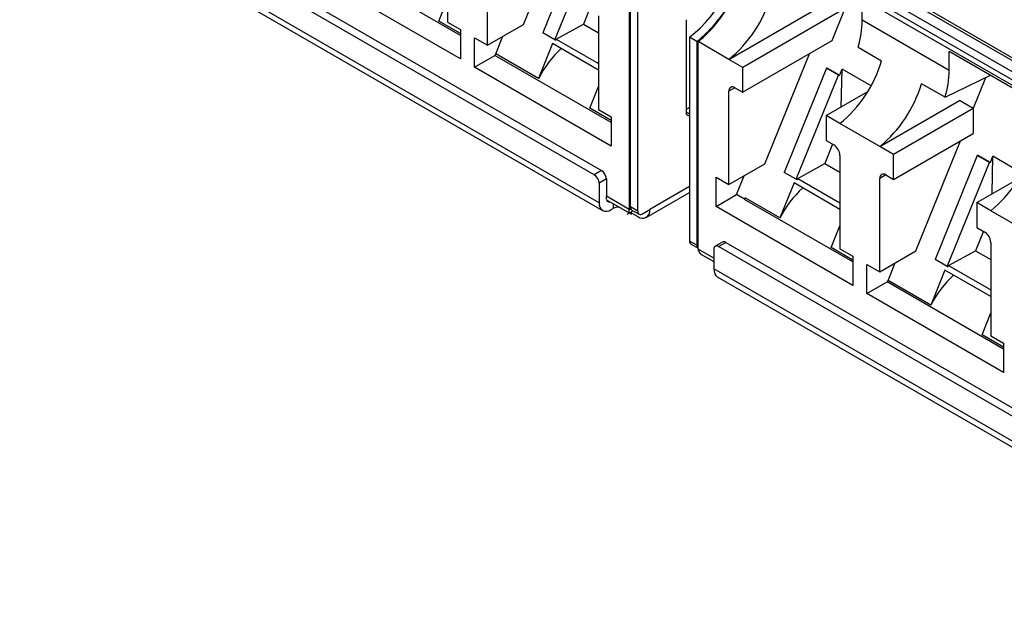
# Paper-space layout 'PF LC-24f' of a CAD drawing. Units: inches. Extents: x 0.3 to 10.6, y 0.2 to 8.2.
# Drawn here: x 6.1 to 6.6, y 4.9 to 5.3 of the extents above; entities that cross this region are included whole.
import ezdxf

# ---------------------------------------------------------------- set-up
doc = ezdxf.new("R2010")
doc.units = ezdxf.units.IN
doc.header["$MEASUREMENT"] = 0

psp = doc.layouts.new('PF LC-24f')

# ---------------------------------------------------------------- linework, layer by layer
at = {"color": 7, "linetype": 'Continuous', "lineweight": 25}
for p, q in [((6.086532178241866, 5.38177332777195), (6.415030564655497, 5.19213524585543)), ((6.410854666520311, 5.189724551175066), (6.082356280106679, 5.379362633091585)), ((6.413638598610435, 5.173651141796679), (6.079572399870453, 5.366503453352398)), ((6.081611295150288, 5.361997249950765), (6.41567749389027, 5.169144938395046)), ((6.370032062863344, 5.276411024128414), (6.39577752335259, 5.339897798890297)), ((6.326294233045841, 5.33152563554562), (6.326294233045841, 5.277678874951591)), ((6.40548135816636, 5.33147957610289), (6.381157109320798, 5.271497503728225)), ((6.688199182294183, 5.228120137671699), (6.502026886854928, 5.33559511615954)), ((6.388116835838312, 5.267479739130189), (6.412441084683874, 5.327461811504853)), ((6.501331007540194, 5.328201838086719), (6.853492505596491, 5.124903332589182)), ((6.504114732214726, 5.329808848135156), (6.688199182294183, 5.223539157118259)), ((6.532649725015108, 5.324345447128121), (6.838877069538932, 5.147564164029931)), ((6.349261257958179, 5.264420293686536), (6.349261257958179, 5.318267054280565)), ((6.333671487152197, 5.270056035583881), (6.266591676883992, 5.308780385780746)), ((6.333671590859992, 5.25654277058639), (6.254887629798496, 5.302023783216618)), ((6.321222506964206, 5.278363888075376), (6.326294233045841, 5.290870451944214)), ((6.409083026232143, 5.287750993939132), (6.404546017549429, 5.276563154283174)), ((6.431037966758118, 5.289382287369317), (6.431037966758118, 5.169794408015216)), ((6.431733949780649, 5.171241089304826), (6.431733949780649, 5.288739432198181)), ((6.435909744208039, 5.168830454493698), (6.435909744208039, 5.286328797387053)), ((6.488455580892861, 5.256235804272061), (6.547297103073998, 5.29020429198764)), ((6.55530075227141, 5.285583883654132), (6.496459230090273, 5.251615395938552)), ((6.55530075227141, 5.285583883654132), (6.547818234751574, 5.266958753792593)), ((6.565360408535082, 5.278780512669087), (6.565360408535082, 5.289741357726953)), ((6.602942765797183, 5.285373529451429), (6.685067414254489, 5.237963979037681)), ((6.413290658953068, 5.281303667874017), (6.413290658953068, 5.227456907279988)), ((6.333671487152197, 5.271177244784853), (6.321222506964206, 5.278363888075376)), ((6.326294233045841, 5.277678874951591), (6.333671590859992, 5.273420016937823)), ((6.349261257958179, 5.264420293686536), (6.370032062863344, 5.276411024128414)), ((6.388947950119723, 5.267988392854673), (6.404546017549429, 5.276563154283174)), ((6.404546017549429, 5.276563154283174), (6.413290658953069, 5.271514980254258)), ((6.463748442862501, 5.279132086486532), (6.463748442862501, 5.225889145403912)), ((6.615470356494944, 5.249852655458612), (6.565360408535082, 5.278780512669087)), ((6.333671590859992, 5.273420016937823), (6.333671590859992, 5.25654277058639)), ((6.341884003851825, 5.268679091831068), (6.349261257958179, 5.264420293686536)), ((6.341884003851825, 5.251801845479633), (6.341884003851825, 5.268679091831068)), ((6.354037520527493, 5.259420183973369), (6.358144971516968, 5.269548685237546)), ((6.388116835838312, 5.267479739130189), (6.381157109320798, 5.271497503728225)), ((6.47001229006528, 5.266641816712835), (6.46583649563789, 5.269052451523962)), ((6.46583649563789, 5.269052451523962), (6.46583649563789, 5.151554108630607)), ((6.386824118154531, 5.265398843149002), (6.378640121098949, 5.245217404978121)), ((6.413290555245272, 5.250120094233831), (6.386824118154531, 5.265398843149002)), ((6.388116835838312, 5.267479739130189), (6.388710666681257, 5.267403277846264)), ((6.388947950119723, 5.267988392854673), (6.388710666681257, 5.267403277846264)), ((6.388947950119723, 5.267988392854673), (6.413290555245272, 5.253935706035543)), ((6.47001229006528, 5.266641816712835), (6.47001229006528, 5.149143473819478)), ((6.47070827308781, 5.146893227636416), (6.47070827308781, 5.266481106990516)), ((6.488455580892861, 5.256235804272061), (6.47070827308781, 5.266481106990516)), ((6.547818234751574, 5.266958753792593), (6.496459230090273, 5.23730983149668)), ((6.562953557993152, 5.263328132562103), (6.576524967663015, 5.255493524524012)), ((6.341884003851825, 5.251801845479633), (6.353588050937321, 5.258558448043761)), ((6.420667913059423, 5.219834067912278), (6.353588050937321, 5.258558448043761)), ((6.378640121098949, 5.245217404978121), (6.354037520527493, 5.259420183973369)), ((6.509226385798025, 5.196055851906155), (6.534971846287271, 5.259542626668038)), ((6.652356834442309, 5.23951939005535), (6.615470356494944, 5.260813500516479)), ((6.615470356494944, 5.249852655458612), (6.615470356494944, 5.260813500516479)), ((6.420667913059423, 5.206320862784024), (6.341884003851825, 5.251801845479633)), ((6.496459230090273, 5.251615395938552), (6.488455580892861, 5.256235804272061)), ((6.496459230090273, 5.23730983149668), (6.496459230090273, 5.251615395938552)), ((6.544675577393243, 5.251124463749868), (6.520351328547683, 5.191142391375203)), ((6.551635303910757, 5.247106699151831), (6.544675577393243, 5.251124463749868)), ((6.54526940823619, 5.251048122223879), (6.544675577393243, 5.251124463749868)), ((6.527311055065197, 5.187124626777166), (6.551635303910757, 5.247106699151831)), ((6.552229134753704, 5.247030357625842), (6.54526940823619, 5.251048122223879)), ((6.552229134753704, 5.247030357625842), (6.551635303910757, 5.247106699151831)), ((6.552229134753704, 5.247030357625842), (6.553681251320755, 5.250611342918146)), ((6.553238833860747, 5.228948491214704), (6.553681251320755, 5.250611342918146)), ((6.570427675181468, 5.240943838201982), (6.553681251320755, 5.250611342918146)), ((6.613063505953013, 5.234400275351629), (6.639201189328745, 5.247113720375809)), ((6.629389809529973, 5.227776217343092), (6.636662422469626, 5.245878863027509)), ((6.408218932871433, 5.228141920403774), (6.413290658953068, 5.240648484272611)), ((6.491935392297719, 5.239921387465789), (6.496459230090273, 5.23730983149668)), ((6.613063505953013, 5.234400275351629), (6.599492096283149, 5.24223488338972)), ((6.488455580892861, 5.184065121464278), (6.488455580892861, 5.237911882058305)), ((6.544481228982541, 5.22389288606826), (6.5686320783923, 5.237834874668942)), ((6.463748546570297, 5.227495812629485), (6.465836391930093, 5.228701100100429)), ((6.575452006800088, 5.206013836600458), (6.621386056624764, 5.232530999130568)), ((6.629389705822176, 5.22791059079706), (6.621386056624764, 5.232530999130568)), ((6.420667913059423, 5.220955277113251), (6.408218932871433, 5.228141920403774)), ((6.413290658953068, 5.227456907279988), (6.420667913059423, 5.223198109135457)), ((6.420667913059423, 5.223198109135457), (6.420667913059423, 5.206320862784024)), ((6.544481228982541, 5.22389288606826), (6.544481228982541, 5.209587321626388)), ((6.552484878179953, 5.21927247773475), (6.544481228982541, 5.22389288606826)), ((6.629389705822176, 5.22791059079706), (6.5834556559975, 5.201393428266949)), ((6.629389705822176, 5.22791059079706), (6.629389705822176, 5.213605026355188)), ((6.575452006800088, 5.206013836600458), (6.552484878179953, 5.21927247773475)), ((6.5834556559975, 5.187087863825077), (6.629389705822176, 5.213605026355188)), ((6.548277245459029, 5.20739588158611), (6.543740236776315, 5.19620804193015)), ((6.544481228982541, 5.209587321626388), (6.549005066775095, 5.206975765657278)), ((6.5834556559975, 5.201393428266949), (6.575452006800088, 5.206013836600458)), ((6.596222811705252, 5.145833884234553), (6.621968272194499, 5.209320658996436)), ((6.552484878179953, 5.200948555520995), (6.552484878179953, 5.147101794926967)), ((6.5834556559975, 5.187087863825077), (6.5834556559975, 5.201393428266949)), ((6.63167200330047, 5.200902496078265), (6.60734775445491, 5.140920423703601)), ((6.638631729817984, 5.196884731480228), (6.63167200330047, 5.200902496078265)), ((6.632265834143417, 5.200826154552276), (6.63167200330047, 5.200902496078265)), ((6.639225560660931, 5.196808389954239), (6.632265834143417, 5.200826154552276)), ((6.639225560660931, 5.196808389954239), (6.640677677227982, 5.200389375246545)), ((6.640235259767974, 5.178726523543101), (6.640677677227982, 5.200389375246545)), ((6.657424101088695, 5.190721870530379), (6.640677677227982, 5.200389375246545)), ((6.488455580892861, 5.184065121464278), (6.509226385798025, 5.196055851906155)), ((6.528142169346609, 5.187633280501649), (6.543740236776315, 5.19620804193015)), ((6.543740236776315, 5.19620804193015), (6.552484878179953, 5.191159867901236)), ((6.614307480972424, 5.136902659105564), (6.638631729817984, 5.196884731480228)), ((6.639225560660931, 5.196808389954239), (6.638631729817984, 5.196884731480228)), ((6.415030564655497, 5.19213524585543), (6.410854666520311, 5.189724551175066)), ((6.492912941987837, 5.178278770928837), (6.497339190743853, 5.189193572884524)), ((6.527311055065197, 5.187124626777166), (6.520351328547683, 5.191142391375203)), ((6.578931818204946, 5.189699419794186), (6.5834556559975, 5.187087863825077)), ((6.417814496745621, 5.187313453802601), (6.413638598610435, 5.184902759122238)), ((6.413638598610435, 5.184902759122238), (6.413638598610435, 5.173651141796679)), ((6.417814496745621, 5.187313453802601), (6.417814496745621, 5.177428154764562)), ((6.48107822307871, 5.188323979478046), (6.488455580892861, 5.184065121464278)), ((6.48107822307871, 5.171446733126611), (6.48107822307871, 5.188323979478046)), ((6.526018337381416, 5.185043730795979), (6.517834340325834, 5.164862292625099)), ((6.552484774472157, 5.169764981880808), (6.526018337381416, 5.185043730795979)), ((6.527311055065197, 5.187124626777166), (6.527904885908143, 5.187048165493242)), ((6.528142169346609, 5.187633280501649), (6.527904885908143, 5.187048165493242)), ((6.528142169346609, 5.187633280501649), (6.552484774472156, 5.17358059368252)), ((6.575452006800088, 5.133843153792675), (6.575452006800088, 5.187689914386703)), ((6.631477654889768, 5.173670918396657), (6.655628504299527, 5.187612906997339)), ((6.431037966758118, 5.169794408015216), (6.417814496745621, 5.177428154764562)), ((6.417814496745621, 5.176061836477043), (6.417814496745621, 5.177428154764562)), ((6.440830471737923, 5.16512717379701), (6.46583649563789, 5.179562844122579)), ((6.48107822307871, 5.171446733126611), (6.492912941987837, 5.178278770928837)), ((6.497506367711864, 5.175627042701978), (6.492912941987837, 5.178278770928837)), ((6.417883462430316, 5.175390789292845), (6.432288682784304, 5.167074832592604)), ((6.559862132286308, 5.139478955559256), (6.497375695888233, 5.175551607463881)), ((6.517834340325834, 5.164862292625099), (6.497825165478406, 5.17641334339349)), ((6.631477654889768, 5.173670918396657), (6.631477654889768, 5.159365353954785)), ((6.63948130408718, 5.169050510063149), (6.631477654889768, 5.173670918396657)), ((6.420598221420153, 5.169632130981713), (6.421990187465215, 5.170435695875167)), ((6.42978704331634, 5.167074712854131), (6.433215623069712, 5.169053989815657)), ((6.431583573475677, 5.168111811587853), (6.435909640500243, 5.165614426252913)), ((6.435909744208039, 5.168830454493698), (6.431733949780649, 5.171241089304826)), ((6.432549507892583, 5.16943853608941), (6.436725302319972, 5.167027901278283)), ((6.438693468882571, 5.167222682518279), (6.442869367017757, 5.169633377198642)), ((6.559862235994105, 5.125965690561766), (6.48107822307871, 5.171446733126611)), ((6.662448328999518, 5.155791928798093), (6.63948130408718, 5.169050510063149)), ((6.547413152098319, 5.147786808050752), (6.552484878179953, 5.160293371919589)), ((6.635273671366255, 5.157173913914507), (6.630736662683542, 5.145986074258549)), ((6.631477654889768, 5.159365353954785), (6.636001492682322, 5.156753797985675)), ((6.47001229006528, 5.149143473819478), (6.46583649563789, 5.151554108630607)), ((6.466652053749825, 5.149751555415191), (6.470708273087811, 5.147409949833849)), ((6.484747301212241, 5.150947333140523), (6.480571403077055, 5.148536638460159)), ((6.482539777055246, 5.148341617723756), (6.486715675190432, 5.150752312404119)), ((6.486715675190432, 5.150752312404119), (6.815214061604063, 4.961114230487601)), ((6.63948130408718, 5.150726587849392), (6.63948130408718, 5.096879827255364)), ((6.47190412768963, 5.144205323039956), (6.479755948672918, 5.139672563268809)), ((6.479755844965121, 5.146734085244745), (6.479755844965121, 5.135482467919187)), ((6.811038163468877, 4.958703535807236), (6.482539777055246, 5.148341617723756)), ((6.559862132286308, 5.140600164760229), (6.547413152098319, 5.147786808050752)), ((6.552484878179953, 5.147101794926967), (6.559862235994105, 5.142842936913198)), ((6.575452006800088, 5.133843153792675), (6.596222811705252, 5.145833884234553)), ((6.615138595253836, 5.137411312830046), (6.630736662683542, 5.145986074258549)), ((6.630736662683542, 5.145986074258549), (6.63948130408718, 5.140937900229633)), ((6.559862235994105, 5.142842936913198), (6.559862235994105, 5.125965690561766)), ((6.568074648985937, 5.138102011806443), (6.575452006800088, 5.133843153792675)), ((6.568074648985937, 5.121224765455008), (6.568074648985937, 5.138102011806443)), ((6.580228165661605, 5.128843103948745), (6.58433561665108, 5.138971605212922)), ((6.614307480972424, 5.136902659105564), (6.60734775445491, 5.140920423703601)), ((6.813821991851205, 4.942630186298086), (6.479755844965121, 5.135482467919187)), ((6.613014763288643, 5.134821763124376), (6.60483076623306, 5.114640324953496)), ((6.639481200379384, 5.119543014209206), (6.613014763288643, 5.134821763124376)), ((6.614307480972424, 5.136902659105564), (6.61490131181537, 5.136826197821639)), ((6.615138595253836, 5.137411312830046), (6.61490131181537, 5.136826197821639)), ((6.615138595253836, 5.137411312830046), (6.639481200379383, 5.123358626010917)), ((6.481794740244955, 5.130976264517553), (6.815860887131038, 4.938123982896452)), ((6.568074648985937, 5.121224765455008), (6.579778696071433, 5.127981368019135)), ((6.646858558193536, 5.089256987887653), (6.579778696071433, 5.127981368019135)), ((6.60483076623306, 5.114640324953496), (6.580228165661605, 5.128843103948745)), ((6.646858661901331, 5.075743722890163), (6.568074648985937, 5.121224765455008)), ((6.634409578005545, 5.097564840379149), (6.63948130408718, 5.110071404247986)), ((6.646858558193536, 5.090378197088626), (6.634409578005545, 5.097564840379149)), ((6.63948130408718, 5.096879827255364), (6.646858661901331, 5.092620969241596)), ((6.646858661901331, 5.092620969241596), (6.646858661901331, 5.075743722890163))]:
    psp.add_line(p, q, dxfattribs=at)
at = {"color": 8, "linetype": 'Continuous', "lineweight": 25}
for p, q in [((6.491936014544499, 5.239921093638125), (6.488455580892861, 5.237911882058305)), ((6.465836391930093, 5.224683395371629), (6.463748442862501, 5.225888742711811)), ((6.578932440451726, 5.189699125966522), (6.575452006800088, 5.187689914386703)), ((6.46583649563789, 5.182892018332934), (6.442869367017757, 5.169633377198642)), ((6.421990187465215, 5.170435695875167), (6.421990187465215, 5.173019832610033)), ((6.431037966758118, 5.169794408015216), (6.431885052040197, 5.17028341993965)), ((6.479755948672918, 5.141670115698197), (6.47070827308781, 5.146893227636416))]:
    psp.add_line(p, q, dxfattribs=at)
at = {"color": 7, "linetype": 'Continuous', "lineweight": 25, "flags": 128}
psp.add_lwpolyline([(6.479755844965121, 5.135482467919187), (6.479889628022649, 5.13399182834121), (6.480285584389811, 5.13271277643494), (6.480928780143905, 5.131694653871151), (6.481794325413768, 5.130976384314414), (6.481794740244955, 5.130976264517553)], dxfattribs=at)
at = {"color": 7, "linetype": 'Continuous', "lineweight": 25}
for centre, radius, start, end in [((6.418252564364843, 5.329478845742229), 0.07691280539428816, 308.2193468893493, 357.1042497400739), ((6.426432023942048, 5.321746710980112), 0.07081435746197573, 308.7000955656712, 357.0923275422046), ((6.441711555281164, 5.313348334370136), 0.07380274401802757, 309.2987752755297, 343.556368545256), ((6.422539122968146, 5.326542676441281), 0.07643176427663628, 308.3978443516978, 330.403231751152), ((6.510285925979733, 5.279445236023211), 0.05507849385991826, 342.9850854873495, 359.3085002026052), ((6.435695606815019, 5.215429989278529), 0.06436317723945059, 132.9805721926364, 152.4319276515425), ((6.415720110248024, 5.226699308336133), 0.0698240472695397, 152.0553094788989, 152.8528408696938), ((6.505740852568278, 5.276385007832808), 0.0738027440180015, 309.2987752755252, 343.5563685452637), ((6.560395873939544, 5.250517378812746), 0.055078493859968, 342.9850854873547, 359.3085002025957), ((6.490576986405917, 5.238256000863264), 0.002149134500852418, 50.79690674902108, 189.2138450057324), ((6.528707981188415, 5.263126366698516), 0.07380274401799927, 309.2987752755236, 343.5563685452631), ((6.465367558130879, 5.225565150174402), 0.00165121384473344, 168.6842091823919, 286.4988215915852), ((6.544929767596052, 5.200604750475572), 0.007562929184134777, 2.605520767791662, 57.394479377842), ((6.592737278475507, 5.226163040161208), 0.07380274401800081, 309.2987752755228, 343.5563685452606), ((6.407594434428699, 5.18462764058386), 0.006050422370871226, 2.606192957471952, 57.39503957311332), ((6.411770332563887, 5.187038335264224), 0.006050422370869411, 2.606192957464315, 57.39503957313003), ((6.57757338687518, 5.188034077241961), 0.00214911644494695, 50.79563892356613, 189.2151128311655), ((6.574889826042195, 5.135074876925287), 0.06436317723981111, 132.9805721926919, 152.4319276514891), ((6.417881404342755, 5.172962895019628), 0.004298265244064425, 170.7860230742092, 309.2032251710533), ((6.419472164884023, 5.175780452139732), 0.001681380623878645, 170.3660391104088, 287.6880743263925), ((6.559507755197536, 5.143692467756951), 0.0698240472679744, 152.0553094788661, 152.8528408696798), ((6.424725148653198, 5.165229730113371), 0.005880654063347577, 83.83333839831135, 117.7152521145544), ((6.43366280867361, 5.171028019286165), 0.001940591523686932, 173.6964192929154, 234.9919543733799), ((6.437606824224051, 5.168555027762909), 0.001719284870165376, 170.7815862156346, 309.2002683833472), ((6.438626503274144, 5.168945210390412), 0.004298309702991067, 230.7964721586034, 9.212800888890383), ((6.631926081342499, 5.150382718047912), 0.007563044172958423, 2.605972209889818, 57.39402793574006), ((6.467709536169042, 5.15131578381371), 0.001888141824568733, 172.7486765362038, 235.9396971301945), ((6.472043374767734, 5.148960344243573), 0.002039323787463171, 174.8479466161278, 229.1008596864274), ((6.485562345149599, 5.14914263620452), 0.001980208991658264, 54.37847168589543, 114.3050638630392), ((6.481452954945764, 5.147009401822758), 0.001719296805246399, 50.79242463146532, 189.2146303689595), ((6.661886251949295, 5.084852909253777), 0.06436317723965618, 132.9805721926658, 152.4319276515107), ((6.641910755377299, 5.096122228313999), 0.06982404726409838, 152.0553094788445, 152.8528408697026)]:
    psp.add_arc(centre, radius, start, end, dxfattribs=at)
for points, knots in [([(6.431036929680153, 5.167844432981149), (6.431036343153913, 5.167864165793857), (6.431034959287077, 5.167910723958297), (6.43103193046148, 5.168295198048898), (6.43103545404245, 5.168913961930668), (6.431037146693797, 5.169507060572605), (6.431037966758118, 5.169794408015216)], [0, 0, 0, 0, 0.2091034383205773, 0.4933646515692521, 0.7545427330055229, 0.9999999999999999, 0.9999999999999999, 0.9999999999999999, 0.9999999999999999]), ([(6.47070827308781, 5.146893227636416), (6.470738220821127, 5.146588068737258), (6.470800039287051, 5.145958156122168), (6.471297151738856, 5.14505035143524), (6.471966449474657, 5.144281439083884), (6.472551577069247, 5.143897856727112), (6.472799955636079, 5.143735031324724)], [0, 0, 0, 0, 0.2452793393327811, 0.5063085182632774, 0.7904347977674879, 1, 1, 1, 1])]:
    psp.add_open_spline(points, degree=3, knots=knots, dxfattribs=at)

doc.saveas('drawing.dxf')
